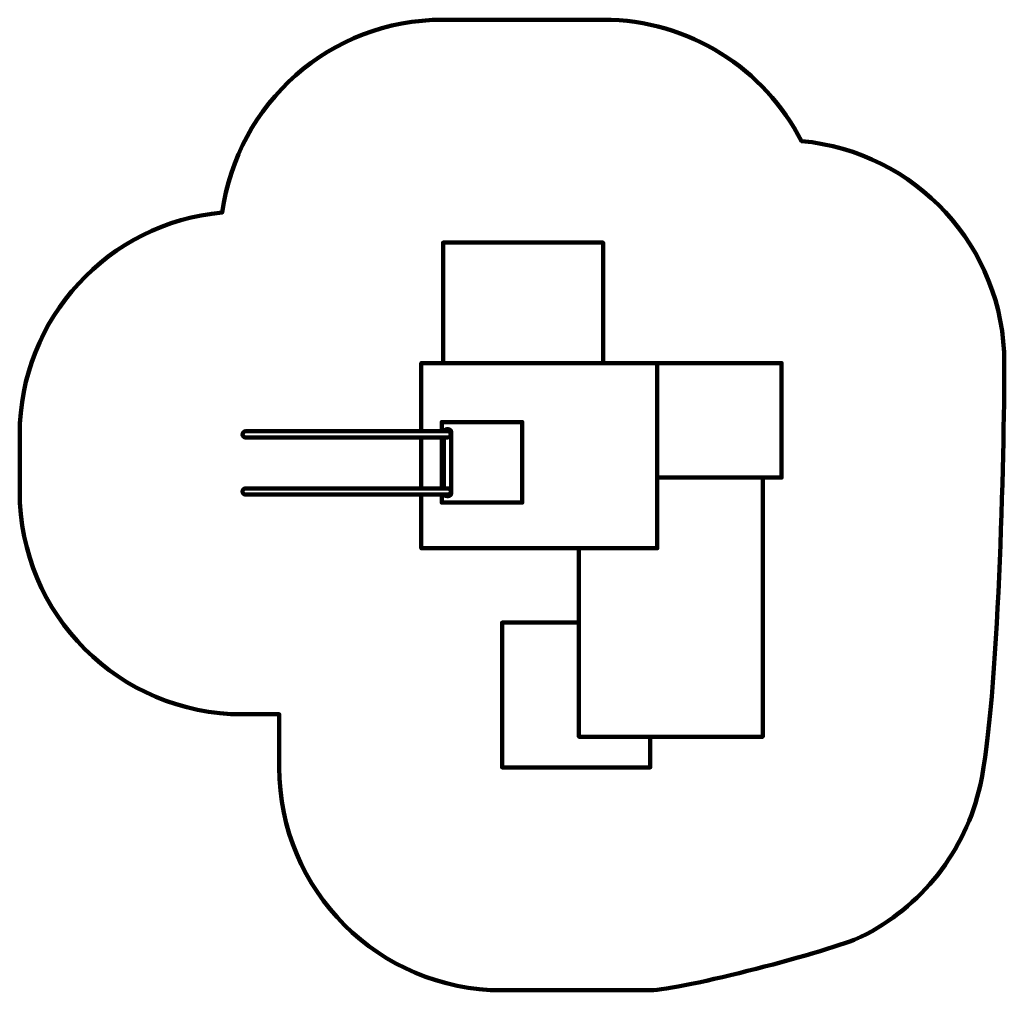
# Model space of a CAD drawing. Units: millimetres. Extents: x -3319 to 3311, y -3265 to 3269.
import ezdxf
from ezdxf.lldxf.tags import DXFTag

# ---------------------------------------------------------------- set-up
doc = ezdxf.new("R2010")
doc.units = ezdxf.units.MM
doc.header["$MEASUREMENT"] = 0
doc.layers.add('layer 1', color=7, linetype='Continuous')
tags = doc.linetypes.add('New Line1', pattern=[6, 3.9, -2.1]).pattern_tags.tags
tags[6:7] = [DXFTag(74, 4), DXFTag(75, 0), DXFTag(340, '0'), DXFTag(46, 1.0), DXFTag(50, 0.0), DXFTag(44, 0.0), DXFTag(45, 0.0)]
tags[4:5] = [DXFTag(74, 4), DXFTag(75, 0), DXFTag(340, '0'), DXFTag(46, 1.0), DXFTag(50, 0.0), DXFTag(44, 0.0), DXFTag(45, 0.0)]

msp = doc.modelspace()

# ---------------------------------------------------------------- linework, layer by layer
at = {"layer": 'layer 1', "color": 250, "lineweight": 100}
for points in [[(-468.5092, 957.3771), (609.3904, 957.3771), (609.3904, 1768.7539), (-468.5092, 1768.7539), (-468.5092, 957.3771)], [(973.4956, 186.9975), (1810.9174, 186.9975), (1810.9174, 957.3769), (973.4956, 957.3769), (973.4956, 186.9975)]]:
    msp.add_lwpolyline(points, close=True, dxfattribs=at)
at = {"layer": 'layer 1', "color": 250, "linetype": 'New Line1', "lineweight": 100}
msp.add_open_spline([(609.3904, 3268.7539), (1192.008, 3268.7539), (1697.0409, 2936.5883), (1945.4536, 2451.3048), (1945.4536, 2451.3048), (2710.8327, 2383.2541), (3310.9175, 1740.4491), (3310.9175, 957.377), (3310.9175, 957.377), (3310.9175, 352.4749), (3271.3369, -1322.9257), (3149.8009, -1879.6615), (3149.8009, -1879.6615), (3051.3054, -2330.8507), (2749.7434, -2706.1335), (2345.6979, -2904.9391), (2345.6979, -2904.9391), (2155.3476, -2998.5986), (1125.0549, -3264.7539), (926.6819, -3264.7539), (926.6819, -3264.7539), (586.7769, -3264.7539), (269.0092, -3264.7539), (-70.8958, -3264.7539), (-70.8958, -3264.7539), (-899.323, -3264.7539), (-1570.8959, -2593.181), (-1570.8959, -1764.7539), (-1570.8959, -1764.7539), (-1570.8959, -1764.7539), (-1570.8959, -1406.9138), (-1570.8959, -1406.9138), (-1570.8959, -1406.9138), (-1570.8959, -1406.9138), (-1818.9181, -1406.9138), (-1818.9181, -1406.9138), (-1818.9181, -1406.9138), (-2647.3453, -1406.9138), (-3318.9182, -735.3409), (-3318.9182, 93.0862), (-3318.9182, 93.0862), (-3318.9182, 221.4365), (-3318.6799, 348.6879), (-3318.6799, 477.1703), (-3318.6799, 477.1703), (-3318.6799, 1259.6689), (-2719.4741, 1902.1066), (-1954.8977, 1970.9487), (-1954.8977, 1970.9487), (-1856.1466, 2703.7392), (-1228.3556, 3268.7539), (-468.5092, 3268.7539), (-468.5092, 3268.7539), (-99.7768, 3268.7539), (240.658, 3268.7539), (609.3904, 3268.7539)], degree=3, knots=[0, 0, 0, 0, 0.066666667, 0.066666667, 0.066666667, 0.066666667, 0.133333333, 0.133333333, 0.133333333, 0.133333333, 0.2, 0.2, 0.2, 0.2, 0.266666667, 0.266666667, 0.266666667, 0.266666667, 0.333333333, 0.333333333, 0.333333333, 0.333333333, 0.4, 0.4, 0.4, 0.4, 0.466666667, 0.466666667, 0.466666667, 0.466666667, 0.533333333, 0.533333333, 0.533333333, 0.533333333, 0.6, 0.6, 0.6, 0.6, 0.666666667, 0.666666667, 0.666666667, 0.666666667, 0.733333333, 0.733333333, 0.733333333, 0.733333333, 0.8, 0.8, 0.8, 0.8, 0.866666667, 0.866666667, 0.866666667, 0.866666667, 1, 1, 1, 1], dxfattribs=at)
at = {"layer": 'layer 1', "color": 250, "lineweight": 100}
for points, knots in [([(-614.5045, 498.1718), (-614.5045, 498.1718), (-614.5045, 957.377), (-614.5045, 957.377), (-614.5045, 957.377), (-614.5045, 957.377), (973.4955, 957.377), (973.4955, 957.377), (973.4955, 957.377), (973.4955, 957.377), (973.4955, -288.7473), (973.4955, -288.7473), (973.4955, -288.7473), (973.4955, -288.7473), (-614.5045, -288.7473), (-614.5045, -288.7473), (-614.5045, -288.7473), (-614.5045, -288.7473), (-614.5045, 72.0909), (-614.5045, 72.0909)], [0, 0, 0, 0, 0.166666667, 0.166666667, 0.166666667, 0.166666667, 0.333333333, 0.333333333, 0.333333333, 0.333333333, 0.5, 0.5, 0.5, 0.5, 0.666666667, 0.666666667, 0.666666667, 0.666666667, 1, 1, 1, 1]), ([(-477.0045, 498.1718), (-477.0045, 498.1718), (-477.0045, 559.6162), (-477.0045, 559.6162), (-477.0045, 559.6162), (-477.0045, 559.6162), (64.9955, 559.6162), (64.9955, 559.6162), (64.9955, 559.6162), (64.9955, 559.6162), (64.9955, 17.8672), (64.9955, 17.8672), (64.9955, 17.8672), (64.9955, 17.8672), (-477.0045, 17.8672), (-477.0045, 17.8672), (-477.0045, 17.8672), (-477.0045, 17.8672), (-477.0045, 72.0909), (-477.0045, 72.0909)], [0, 0, 0, 0, 0.166666667, 0.166666667, 0.166666667, 0.166666667, 0.333333333, 0.333333333, 0.333333333, 0.333333333, 0.5, 0.5, 0.5, 0.5, 0.666666667, 0.666666667, 0.666666667, 0.666666667, 1, 1, 1, 1]), ([(-437.3287, 498.169), (-425.7307, 498.169), (-416.3286, 488.7669), (-416.3286, 477.1689), (-416.3286, 477.1689), (-416.3286, 465.5709), (-425.7307, 456.1688), (-437.3287, 456.1688), (-437.3287, 456.1688), (-437.3287, 456.1688), (-437.3288, 456.1688), (-437.3288, 456.1688), (-437.3288, 456.1688), (-437.3288, 456.1688), (-1797.6784, 456.1688), (-1797.6784, 456.1688), (-1797.6784, 456.1688), (-1797.6784, 456.1688), (-1797.6784, 456.1689), (-1797.6784, 456.1689), (-1797.6784, 456.1689), (-1809.2772, 456.1689), (-1818.6798, 465.5715), (-1818.6798, 477.1703), (-1818.6798, 477.1703), (-1818.6798, 488.7691), (-1809.2772, 498.1717), (-1797.6784, 498.1717), (-1797.6784, 498.1717), (-1797.6784, 498.1717), (-1797.6784, 498.1718), (-1797.6784, 498.1718), (-1797.6784, 498.1718), (-1797.6784, 498.1718), (-437.3288, 498.1718), (-437.3288, 498.1718), (-437.3288, 498.1718), (-437.3288, 498.1718), (-437.3288, 498.169), (-437.3288, 498.169), (-437.3288, 498.169), (-437.3288, 498.169), (-437.3287, 498.169), (-437.3287, 498.169)], [0, 0, 0, 0, 0.083333333, 0.083333333, 0.083333333, 0.083333333, 0.166666667, 0.166666667, 0.166666667, 0.166666667, 0.25, 0.25, 0.25, 0.25, 0.333333333, 0.333333333, 0.333333333, 0.333333333, 0.416666667, 0.416666667, 0.416666667, 0.416666667, 0.5, 0.5, 0.5, 0.5, 0.583333333, 0.583333333, 0.583333333, 0.583333333, 0.666666667, 0.666666667, 0.666666667, 0.666666667, 0.75, 0.75, 0.75, 0.75, 0.833333333, 0.833333333, 0.833333333, 0.833333333, 1, 1, 1, 1]), ([(-462.0744, 498.1718), (-459.4732, 506.2016), (-451.9056, 512.0501), (-443.0384, 512.0501), (-443.0384, 512.0501), (-443.0384, 512.0501), (-433.0384, 512.0501), (-433.0384, 512.0501), (-433.0384, 512.0501), (-422.0384, 512.0501), (-413.0384, 503.0501), (-413.0384, 492.0501), (-413.0384, 492.0501), (-413.0384, 492.0501), (-413.0384, 82.0501), (-413.0384, 82.0501), (-413.0384, 82.0501), (-413.0384, 71.0501), (-422.0384, 62.0501), (-433.0384, 62.0501), (-433.0384, 62.0501), (-433.0384, 62.0501), (-443.0384, 62.0501), (-443.0384, 62.0501), (-443.0384, 62.0501), (-450.419, 62.0501), (-456.8993, 66.102), (-460.3646, 72.0909)], [0, 0, 0, 0, 0.125, 0.125, 0.125, 0.125, 0.25, 0.25, 0.25, 0.25, 0.375, 0.375, 0.375, 0.375, 0.5, 0.5, 0.5, 0.5, 0.625, 0.625, 0.625, 0.625, 0.75, 0.75, 0.75, 0.75, 1, 1, 1, 1]), ([(446.808, -288.7473), (446.808, -288.7473), (446.808, -1558.2705), (446.808, -1558.2705), (446.808, -1558.2705), (446.808, -1558.2705), (1684.3124, -1558.2705), (1684.3124, -1558.2705), (1684.3124, -1558.2705), (1684.3124, -1558.2705), (1684.3124, 186.9975), (1684.3124, 186.9975), (1684.3124, 186.9975), (1684.3124, 186.9975), (973.4955, 186.9975), (973.4955, 186.9975)], [0, 0, 0, 0, 0.2, 0.2, 0.2, 0.2, 0.4, 0.4, 0.4, 0.4, 0.6, 0.6, 0.6, 0.6, 1, 1, 1, 1]), ([(-437.3288, 114.091), (-425.7308, 114.091), (-416.3288, 104.689), (-416.3288, 93.091), (-416.3288, 93.091), (-416.3288, 81.493), (-425.7308, 72.091), (-437.3288, 72.091), (-437.3288, 72.091), (-437.3288, 72.091), (-437.3288, 72.0909), (-437.3288, 72.0909), (-437.3288, 72.0909), (-437.3288, 72.0909), (-1797.2229, 72.0909), (-1797.2229, 72.0909), (-1797.2229, 72.0909), (-1797.4512, 72.0836), (-1797.6802, 72.0785), (-1797.9104, 72.0785), (-1797.9104, 72.0785), (-1809.5126, 72.0785), (-1818.9181, 81.484), (-1818.9181, 93.0862), (-1818.9181, 93.0862), (-1818.9181, 104.6884), (-1809.5126, 114.0939), (-1797.9104, 114.0939), (-1797.9104, 114.0939), (-1797.9104, 114.0939), (-437.3288, 114.0939), (-437.3288, 114.0939), (-437.3288, 114.0939), (-437.3288, 114.0939), (-437.3288, 114.091), (-437.3288, 114.091)], [0, 0, 0, 0, 0.1, 0.1, 0.1, 0.1, 0.2, 0.2, 0.2, 0.2, 0.3, 0.3, 0.3, 0.3, 0.4, 0.4, 0.4, 0.4, 0.5, 0.5, 0.5, 0.5, 0.6, 0.6, 0.6, 0.6, 0.7, 0.7, 0.7, 0.7, 0.8, 0.8, 0.8, 0.8, 1, 1, 1, 1]), ([(926.6819, -1558.2705), (926.6819, -1558.2705), (926.6819, -1764.7539), (926.6819, -1764.7539), (926.6819, -1764.7539), (926.6819, -1764.7539), (-70.8958, -1764.7539), (-70.8958, -1764.7539), (-70.8958, -1764.7539), (-70.8958, -1764.7539), (-70.8958, -789.1754), (-70.8958, -789.1754), (-70.8958, -789.1754), (-70.8958, -789.1754), (446.808, -789.1754), (446.808, -789.1754)], [0, 0, 0, 0, 0.2, 0.2, 0.2, 0.2, 0.4, 0.4, 0.4, 0.4, 0.6, 0.6, 0.6, 0.6, 1, 1, 1, 1])]:
    msp.add_open_spline(points, degree=3, knots=knots, dxfattribs=at)
for points in [[(-614.5045, 114.0939), (-614.5045, 114.0939), (-614.5045, 456.1688), (-614.5045, 456.1688)], [(-477.0045, 114.0939), (-477.0045, 114.0939), (-477.0045, 456.1688), (-477.0045, 456.1688)], [(-463.0384, 114.0939), (-463.0384, 114.0939), (-463.0384, 456.1688), (-463.0384, 456.1688)]]:
    msp.add_open_spline(points, degree=3, dxfattribs=at)

doc.saveas('drawing.dxf')
